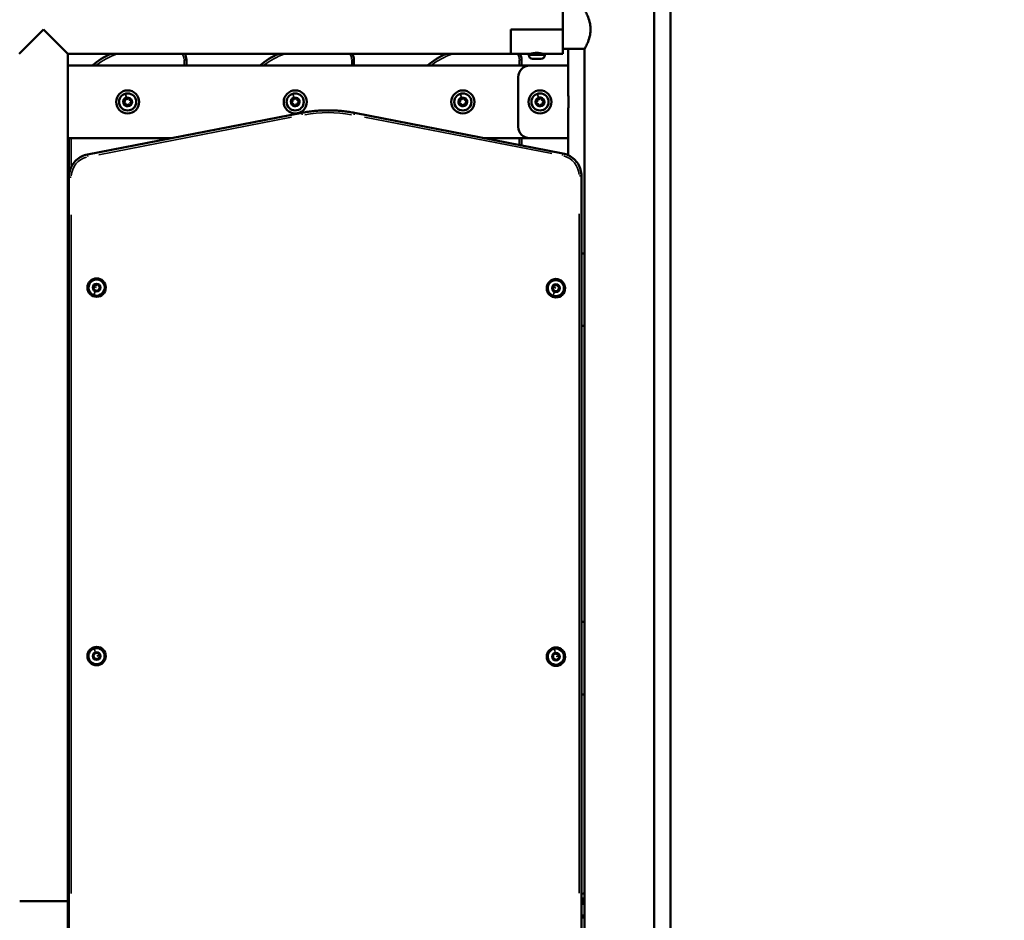
# Model space of a CAD drawing. Units: millimetres. Extents: x -5778 to 24955, y 0 to 20822.
# Drawn here: x 10952 to 11807, y 17558 to 18340 of the extents above; entities that cross this region are included whole.
import ezdxf

# ---------------------------------------------------------------- set-up
doc = ezdxf.new("R2010")
doc.units = ezdxf.units.MM
doc.layers.add('MD_Visible', color=7, linetype='Continuous', lineweight=50)
doc.layers.add('MD_Visible Narrow', color=7, linetype='Continuous', lineweight=35)
doc.styles.get("Standard").update_dxf_attribs({"font": 'arial.ttf'})
doc.dimstyles.new('ISO-25', dxfattribs={"dimtxt": 2.5, "dimasz": 2.5, "dimexe": 1.25, "dimexo": 0.625, "dimtad": 1, "dimtxsty": 'Standard', "dimcen": 2.5, "dimadec": 0, "dimazin": 0, "dimtfac": 1, "dimtmove": 0, "dimatfit": 3, "dimfxl": 1, "dimarcsym": 0})

# ---------------------------------------------------------------- blocks, each defined once
blk = doc.blocks.new('CustomObjectsInViewport4_0')
at = {"layer": 'MD_Visible', "extrusion": (0, 1, 0)}
for p, q in [((10169.58, 17441.81), (10169.58, 19357.8)), ((10155.28, 19296.19), (10155.28, 17451.45)), ((10075.93, 18352.95), (10075.93, 18331.75)), ((9603.93, 18310.55), (9625.13, 18331.75)), ((9625.13, 18331.75), (9646.33, 18310.55)), ((10030.93, 18331.75), (10075.93, 18331.75)), ((10030.93, 18331.75), (10030.93, 18310.55)), ((10030.93, 18331.75), (10075.93, 18331.75)), ((10030.93, 18310.55), (10030.93, 18331.75)), ((10075.93, 18310.55), (10075.93, 18331.75)), ((10030.93, 18310.55), (9646.33, 18310.55)), ((9646.33, 18138.25), (9646.33, 18310.55)), ((10030.93, 18310.55), (10046.43, 18310.55)), ((10060.43, 18310.55), (10046.43, 18310.55)), ((10046.43, 18309.5), (10046.43, 18310.55)), ((10060.43, 18310.55), (10075.93, 18310.55)), ((10060.43, 18309.5), (10060.43, 18310.55)), ((10094.98, 18314.9), (10075.93, 18314.9)), ((10080.68, 18300.25), (10080.68, 18314.9)), ((10094.98, 18314.9), (10094.98, 17451.45)), ((9749.23, 18300.25), (9749.23, 18305.25)), ((9894.73, 18300.25), (9894.73, 18305.25)), ((10040.23, 18300.25), (10040.23, 18305.25)), ((10057.08, 18306.15), (10049.78, 18306.15)), ((9646.33, 18300.25), (10047.28, 18300.25)), ((10047.28, 18300.25), (10080.68, 18300.25)), ((10080.68, 18273.75), (10080.68, 18300.25)), ((10037.28, 18247.25), (10037.28, 18290.25)), ((10080.98, 18273.95), (10080.68, 18273.95)), ((10080.68, 18273.75), (10080.68, 18273.95)), ((10080.68, 18273.75), (10080.98, 18273.75)), ((10080.98, 18273.95), (10080.98, 18263.55)), ((9663.41, 18223.09), (9849.33, 18259.23)), ((9872.23, 18261.43), (9872.22, 18261.43)), ((9895.12, 18259.23), (10076.04, 18224.06)), ((10080.68, 18263.75), (10080.98, 18263.75)), ((10080.68, 18237.25), (10080.68, 18263.75)), ((10080.68, 18263.55), (10080.68, 18263.75)), ((10080.68, 18263.55), (10080.98, 18263.55)), ((9736.26, 18237.25), (9646.33, 18237.25)), ((9647.23, 18237.25), (9647.23, 18203.77)), ((10047.28, 18237.25), (10008.19, 18237.25)), ((10040.23, 18231.02), (10040.23, 18237.25)), ((10080.68, 18237.25), (10047.28, 18237.25)), ((10080.68, 18222.56), (10080.68, 18237.25)), ((9647.22, 18203.46), (9647.22, 17548.68)), ((10092.23, 18204.43), (10092.23, 18144.25)), ((10092.23, 18067.25), (10092.23, 18144.25)), ((9646.33, 18138.25), (9646.33, 18111.75)), ((9646.33, 18138.25), (9647.22, 18138.25)), ((10094.98, 18137.25), (10092.23, 18137.25)), ((10094.98, 18074.25), (10094.98, 18137.25)), ((9671.32, 18115.49), (9671.32, 18115.49)), ((9671.32, 18114.49), (9671.32, 18114.49)), ((10070.02, 18114.99), (10070.02, 18114.99)), ((10070.02, 18113.99), (10070.02, 18113.99)), ((9646.32, 18101.55), (9646.32, 18111.95)), ((9646.33, 18111.95), (9646.32, 18111.95)), ((9646.33, 18111.75), (9646.32, 18111.75)), ((9668.47, 18107.04), (9669.51, 18109.74)), ((9670.29, 18104.8), (9668.47, 18107.04)), ((9668.47, 18107.04), (9668.47, 18107.04)), ((9669.51, 18109.74), (9672.36, 18110.18)), ((9669.51, 18109.74), (9669.51, 18109.74)), ((9673.14, 18105.24), (9670.29, 18104.8)), ((9672.36, 18110.18), (9674.17, 18107.94)), ((9674.17, 18107.94), (9673.14, 18105.24)), ((10067.17, 18106.54), (10068.21, 18109.24)), ((10068.99, 18104.3), (10067.17, 18106.54)), ((10067.17, 18106.54), (10067.17, 18106.54)), ((10068.21, 18109.24), (10071.06, 18109.68)), ((10068.21, 18109.24), (10068.21, 18109.24)), ((10071.84, 18104.74), (10068.99, 18104.3)), ((10071.06, 18109.68), (10072.87, 18107.44)), ((10072.87, 18107.44), (10071.84, 18104.74)), ((9646.33, 18101.75), (9646.32, 18101.75)), ((9646.32, 18101.55), (9646.33, 18101.55)), ((9646.33, 18101.75), (9646.33, 18075.25)), ((9671.32, 18100.49), (9671.32, 18100.49)), ((9671.32, 18099.49), (9671.32, 18099.49)), ((10070.02, 18099.99), (10070.02, 18099.99)), ((10070.02, 18098.99), (10070.02, 18098.99)), ((9647.22, 18075.25), (9646.33, 18075.25)), ((9646.33, 17818.25), (9646.33, 18075.25)), ((10092.23, 18074.25), (10094.98, 18074.25)), ((10092.23, 18067.25), (10092.23, 17824.25)), ((10092.23, 17747.25), (10092.23, 17824.25)), ((9646.33, 17818.25), (9646.33, 17791.75)), ((9646.33, 17818.25), (9647.22, 17818.25)), ((10094.98, 17817.25), (10092.23, 17817.25)), ((10094.98, 17754.25), (10094.98, 17817.25)), ((9646.32, 17781.55), (9646.32, 17791.95)), ((9646.33, 17791.95), (9646.32, 17791.95)), ((9646.33, 17791.75), (9646.32, 17791.75)), ((9668.44, 17788.05), (9670.34, 17790.22)), ((9670.34, 17790.22), (9673.18, 17789.66)), ((9671.27, 17795.49), (9671.27, 17795.49)), ((9671.27, 17794.49), (9671.27, 17794.49)), ((9673.18, 17789.66), (9674.1, 17786.93)), ((10067.29, 17787.92), (10069.46, 17789.82)), ((10069.46, 17789.82), (10072.19, 17788.89)), ((10070.02, 17794.99), (10070.02, 17794.99)), ((10070.02, 17793.99), (10070.02, 17793.99)), ((10072.19, 17788.89), (10072.76, 17786.06)), ((9646.33, 17781.75), (9646.32, 17781.75)), ((9646.32, 17781.55), (9646.33, 17781.55)), ((9646.33, 17781.75), (9646.33, 17755.25)), ((9669.37, 17785.32), (9668.44, 17788.05)), ((9668.44, 17788.05), (9668.44, 17788.05)), ((9672.2, 17784.76), (9669.37, 17785.32)), ((9669.37, 17785.32), (9669.37, 17785.32)), ((9671.27, 17780.49), (9671.27, 17780.49)), ((9674.1, 17786.93), (9672.2, 17784.76)), ((10067.85, 17785.09), (10067.29, 17787.92)), ((10067.29, 17787.92), (10067.29, 17787.92)), ((10070.59, 17784.16), (10067.85, 17785.09)), ((10067.85, 17785.09), (10067.85, 17785.09)), ((10070.02, 17779.99), (10070.02, 17779.99)), ((10072.76, 17786.06), (10070.59, 17784.16)), ((9671.27, 17779.49), (9671.27, 17779.49)), ((10070.02, 17778.99), (10070.02, 17778.99)), ((9647.22, 17755.25), (9646.33, 17755.25)), ((9646.33, 17574.55), (9646.33, 17755.25)), ((10092.23, 17754.25), (10094.98, 17754.25)), ((9646.33, 17748.75), (9647.22, 17748.75)), ((10092.23, 17747.25), (10092.23, 17548.68)), ((9604.53, 17574.55), (9645.73, 17574.55)), ((9646.33, 17574.55), (9645.73, 17574.55)), ((9646.33, 17539.92), (9646.33, 17574.55)), ((10092.23, 17581.75), (10092.96, 17581.75)), ((10092.23, 17576.75), (10094.98, 17576.75)), ((10092.23, 17574.75), (10094.98, 17574.75)), ((10094.07, 17574.25), (10094.07, 17574.75)), ((9646.33, 17574.25), (9647.22, 17574.25)), ((10092.23, 17574.25), (10094.98, 17574.25)), ((10094.98, 17572.25), (10092.23, 17572.25)), ((10092.23, 17562.25), (10094.98, 17562.25)), ((10092.23, 17560.65), (10094.98, 17560.65))]:
    blk.add_line(p, q, dxfattribs=at)
at = {"layer": 'MD_Visible', "extrusion": (1.22465e-16, 0, -1)}
for centre, radius in [((-9698.23, 18268.75), 10), ((-9698.23, 18268.75), 7.44), ((-9843.73, 18268.75), 10), ((-9843.73, 18268.75), 7.44), ((-9989.23, 18268.75), 10), ((-9989.23, 18268.75), 7.44), ((-10056.23, 18268.75), 10), ((-10056.23, 18268.75), 7.44)]:
    blk.add_circle(centre, radius, dxfattribs=at)
at = {"layer": 'MD_Visible'}
for centre, radius, start, end in [((9707.23, 18255.25), 60, 112.82903, 131.40962), ((9739.23, 18305.25), 10, 0, 32.00545), ((9852.73, 18255.25), 60, 112.82903, 131.40962), ((9884.73, 18305.25), 10, 0, 32.00545), ((9998.23, 18255.25), 60, 112.82903, 131.40962), ((10030.23, 18305.25), 10, 0, 32.00545), ((9694.64, 18269.62), 1.25, 299.81126, 32.80249), ((9695.68, 18266.08), 1.25, 359.81126, 92.80249), ((9697.19, 18272.29), 1.25, 239.81126, 332.80249), ((9700.78, 18271.42), 1.25, 179.81126, 272.80249), ((9701.81, 18267.88), 1.25, 119.81126, 212.80249), ((9840.14, 18269.62), 1.25, 299.81126, 32.80249), ((9841.18, 18266.08), 1.25, 359.81126, 92.80249), ((9842.69, 18272.29), 1.25, 239.81126, 332.80249), ((9846.28, 18271.42), 1.25, 179.81126, 272.80249), ((9847.31, 18267.88), 1.25, 119.81126, 212.80249), ((9985.64, 18269.62), 1.25, 299.81126, 32.80249), ((9986.68, 18266.08), 1.25, 359.81126, 92.80249), ((9988.19, 18272.29), 1.25, 239.81126, 332.80249), ((9991.78, 18271.42), 1.25, 179.81126, 272.80249), ((9992.81, 18267.88), 1.25, 119.81126, 212.80249), ((10052.61, 18269.48), 1.25, 302.12938, 35.12061), ((10053.79, 18265.98), 1.25, 2.12938, 95.12061), ((10055.05, 18272.25), 1.25, 242.12938, 335.12061), ((10058.67, 18271.52), 1.25, 182.12938, 275.12061), ((10059.84, 18268.02), 1.25, 122.12938, 215.12061), ((9699.26, 18265.21), 1.25, 59.81126, 152.80249), ((9844.76, 18265.21), 1.25, 59.81126, 152.80249), ((9990.26, 18265.21), 1.25, 59.81126, 152.80249), ((10057.41, 18265.25), 1.25, 62.12938, 155.12061), ((9644.23, 17675.75), 5, 53.16521, 65.16541), ((9644.23, 17579.25), 5, 302.11235, 306.83479)]:
    blk.add_arc(centre, radius, start, end, dxfattribs=at)
at = {"layer": 'MD_Visible', "extrusion": (1.22465e-16, 0, -1)}
for centre, radius, start, end in [((-10049.03, 18310.95), 0.4, 188.93705, 270), ((-10057.83, 18310.95), 0.4, 270, 351.06295), ((-10049.78, 18309.5), 3.35, 270, 0), ((-10057.08, 18309.5), 3.35, 180, 270), ((-10047.28, 18290.25), 10, 0, 90), ((-9695.59, 18267.98), 0.647, 267.19751, 60.18874), ((-9696.24, 18270.65), 0.647, 327.19751, 120.18874), ((-9698.88, 18271.42), 0.647, 27.19751, 180.18874), ((-9700.22, 18266.85), 0.647, 147.19751, 300.18874), ((-9700.87, 18269.52), 0.647, 87.19751, 240.18874), ((-9841.09, 18267.98), 0.647, 267.19751, 60.18874), ((-9841.74, 18270.65), 0.647, 327.19751, 120.18874), ((-9844.38, 18271.42), 0.647, 27.19751, 180.18874), ((-9845.72, 18266.85), 0.647, 147.19751, 300.18874), ((-9846.37, 18269.52), 0.647, 87.19751, 240.18874), ((-9986.59, 18267.98), 0.647, 267.19751, 60.18874), ((-9987.24, 18270.65), 0.647, 327.19751, 120.18874), ((-9989.88, 18271.42), 0.647, 27.19751, 180.18874), ((-9991.22, 18266.85), 0.647, 147.19751, 300.18874), ((-9991.87, 18269.52), 0.647, 87.19751, 240.18874), ((-10053.62, 18267.87), 0.647, 264.87939, 57.87062), ((-10054.16, 18270.57), 0.647, 324.87939, 117.87062), ((-10056.77, 18271.45), 0.647, 24.87939, 177.87062), ((-10058.29, 18266.93), 0.647, 144.87939, 297.87062), ((-10058.84, 18269.63), 0.647, 84.87939, 237.87062), ((-9697.58, 18266.08), 0.647, 207.19751, 0.18874), ((-9843.08, 18266.08), 0.647, 207.19751, 0.18874), ((-9988.58, 18266.08), 0.647, 207.19751, 0.18874), ((-10055.68, 18266.05), 0.647, 204.87939, 357.87062), ((-10047.28, 18247.25), 10, 270, 0), ((-10090.23, 18144.25), 2, 180, 182.17784), ((-10090.23, 18067.25), 2, 177.82216, 180), ((-10090.23, 17824.25), 2, 180, 182.17784), ((-10090.23, 17747.25), 2, 177.82216, 180), ((-9643.75, 17573.84), 3.35, 140.31455, 172.91362), ((-9643.73, 17573.84), 3.35, 140.76811, 172.91362), ((-9643.58, 17573.84), 3.35, 145.05383, 172.91362), ((-9643.56, 17573.84), 3.35, 145.56025, 172.91362), ((-10092.96, 17581.25), 0.5, 90, 115.14391), ((-10090.65, 17576.33), 5.93, 115.14391, 136.81817)]:
    blk.add_arc(centre, radius, start, end, dxfattribs=at)
at = {"layer": 'MD_Visible'}
for centre, start_param, end_param in [((9671.32, 18107.49), -1.570796, 4.712389), ((9671.32, 18107.49), 3.141593, 6.283185), ((10070.02, 18106.99), -1.570796, 4.712389), ((10070.02, 18106.99), 3.141593, 6.283185), ((9671.27, 17787.49), -1.570796, 4.712389), ((9671.27, 17787.49), 3.141593, 6.283185), ((10070.02, 17786.99), -1.570796, 4.712389), ((10070.02, 17786.99), 3.141593, 6.283185)]:
    blk.add_ellipse(centre, major_axis=(0, 8), ratio=1, start_param=start_param, end_param=end_param, dxfattribs=at)
at = {"layer": 'MD_Visible', "extrusion": (1.22465e-16, 0, -1)}
for centre in [(9671.32, 18107.49), (10070.02, 18106.99), (9671.27, 17787.49), (10070.02, 17786.99)]:
    blk.add_ellipse(centre, major_axis=(0, 7), ratio=1, start_param=0, end_param=3.141593, dxfattribs=at)
at = {"layer": 'MD_Visible'}
for points, knots in [([(10094.98, 18314.9), (10094.98, 18314.9), (10095.04, 18315.01), (10095.28, 18315.44), (10095.46, 18315.78), (10095.92, 18316.64), (10096.2, 18317.18), (10096.79, 18318.41), (10097.12, 18319.1), (10098.06, 18321.31), (10098.77, 18323.17), (10099.55, 18326.27), (10099.76, 18327.35), (10100.05, 18329.55), (10100.13, 18330.66), (10100.13, 18332.84), (10100.05, 18333.95), (10099.76, 18336.15), (10099.55, 18337.23), (10098.77, 18340.33), (10098.06, 18342.19), (10097.12, 18344.4), (10096.79, 18345.09), (10096.2, 18346.32), (10095.92, 18346.85), (10095.46, 18347.72), (10095.28, 18348.05), (10095.04, 18348.49), (10094.98, 18348.6), (10094.98, 18348.6)], [2.606362, 2.606362, 2.606362, 2.606362, 2.93141, 2.93141, 3.256458, 3.256458, 3.581505, 3.581505, 3.906553, 3.906553, 4.559639, 4.559639, 4.886181, 4.886181, 5.212724, 5.212724, 5.539267, 5.539267, 5.86581, 5.86581, 6.518895, 6.518895, 6.843943, 6.843943, 7.168991, 7.168991, 7.494039, 7.494039, 7.819086, 7.819086, 7.819086, 7.819086]), ([(10047.93, 18310.55), (10047.93, 18310.55), (10048.07, 18310.59), (10048.63, 18310.72), (10049.06, 18310.82), (10050.03, 18311), (10050.65, 18311.1), (10052, 18311.24), (10052.74, 18311.28), (10054.13, 18311.28), (10054.86, 18311.24), (10056.22, 18311.1), (10056.84, 18311), (10057.81, 18310.82), (10058.23, 18310.72), (10058.79, 18310.59), (10058.93, 18310.55), (10058.93, 18310.55)], [0.832831, 0.832831, 0.832831, 0.832831, 1.041022, 1.041022, 1.249213, 1.249213, 1.457438, 1.457438, 1.665663, 1.665663, 1.873888, 1.873888, 2.082113, 2.082113, 2.290304, 2.290304, 2.498494, 2.498494, 2.498494, 2.498494]), ([(9849.33, 18259.23), (9850.84, 18259.52), (9852.35, 18259.79), (9855.38, 18260.26), (9856.91, 18260.46), (9859.96, 18260.81), (9861.49, 18260.96), (9864.55, 18261.2), (9866.08, 18261.29), (9869.15, 18261.4), (9870.69, 18261.43), (9872.22, 18261.43)], [6.0911991, 6.0911991, 6.0911991, 6.0911991, 6.1295963, 6.1295963, 6.1679936, 6.1679936, 6.2063908, 6.2063908, 6.2447881, 6.2447881, 6.2831853, 6.2831853, 6.2831853, 6.2831853]), ([(9872.23, 18261.43), (9873.76, 18261.43), (9875.3, 18261.4), (9878.37, 18261.29), (9879.9, 18261.2), (9882.96, 18260.96), (9884.49, 18260.81), (9887.54, 18260.46), (9889.07, 18260.26), (9892.1, 18259.79), (9893.62, 18259.52), (9895.12, 18259.23)], [6.2831853, 6.2831853, 6.2831853, 6.2831853, 6.3215826, 6.3215826, 6.3599798, 6.3599798, 6.398377, 6.398377, 6.4367743, 6.4367743, 6.4751715, 6.4751715, 6.4751715, 6.4751715]), ([(10092.23, 18204.43), (10092.23, 18206.27), (10091.97, 18208.11), (10090.97, 18211.64), (10090.22, 18213.34), (10088.3, 18216.47), (10087.12, 18217.91), (10084.41, 18220.39), (10082.89, 18221.45), (10079.6, 18223.11), (10077.85, 18223.71), (10076.04, 18224.06)], [4.712389, 4.712389, 4.712389, 4.712389, 4.988151, 4.988151, 5.263913, 5.263913, 5.539675, 5.539675, 5.815437, 5.815437, 6.091199, 6.091199, 6.091199, 6.091199]), ([(9647.22, 18203.46), (9647.22, 18205.3), (9647.48, 18207.13), (9648.48, 18210.67), (9649.23, 18212.37), (9651.15, 18215.5), (9652.33, 18216.93), (9655.04, 18219.42), (9656.57, 18220.48), (9659.85, 18222.14), (9661.6, 18222.74), (9663.41, 18223.09)], [4.712389, 4.712389, 4.712389, 4.712389, 4.988151, 4.988151, 5.263913, 5.263913, 5.539675, 5.539675, 5.815437, 5.815437, 6.091199, 6.091199, 6.091199, 6.091199]), ([(9671.32, 18100.49), (9670.58, 18100.49), (9669.83, 18100.61), (9668.41, 18101.08), (9667.74, 18101.43), (9666.54, 18102.32), (9666.02, 18102.86), (9665.16, 18104.09), (9664.83, 18104.77), (9664.4, 18106.2), (9664.3, 18106.95), (9664.35, 18108.44), (9664.49, 18109.18), (9665, 18110.59), (9665.37, 18111.25), (9666.3, 18112.42), (9666.85, 18112.93), (9668.1, 18113.75), (9668.79, 18114.06), (9670.1, 18114.41), (9670.71, 18114.49), (9671.32, 18114.49)], [1.20311, 1.20311, 1.20311, 1.20311, 1.52311, 1.52311, 1.84311, 1.84311, 2.16311, 2.16311, 2.48311, 2.48311, 2.80311, 2.80311, 3.12311, 3.12311, 3.44311, 3.44311, 3.76311, 3.76311, 4.08311, 4.08311, 4.344702, 4.344702, 4.344702, 4.344702]), ([(10070.02, 18099.99), (10069.28, 18099.99), (10068.53, 18100.11), (10067.11, 18100.58), (10066.44, 18100.93), (10065.24, 18101.82), (10064.72, 18102.36), (10063.86, 18103.59), (10063.53, 18104.27), (10063.1, 18105.7), (10063, 18106.45), (10063.05, 18107.94), (10063.19, 18108.68), (10063.7, 18110.09), (10064.07, 18110.75), (10065, 18111.92), (10065.55, 18112.43), (10066.8, 18113.25), (10067.49, 18113.56), (10068.8, 18113.91), (10069.41, 18113.99), (10070.02, 18113.99)], [1.20311, 1.20311, 1.20311, 1.20311, 1.52311, 1.52311, 1.84311, 1.84311, 2.16311, 2.16311, 2.48311, 2.48311, 2.80311, 2.80311, 3.12311, 3.12311, 3.44311, 3.44311, 3.76311, 3.76311, 4.08311, 4.08311, 4.344702, 4.344702, 4.344702, 4.344702]), ([(9671.27, 17780.49), (9670.53, 17780.49), (9669.78, 17780.61), (9668.36, 17781.08), (9667.69, 17781.43), (9666.49, 17782.32), (9665.97, 17782.86), (9665.11, 17784.09), (9664.78, 17784.77), (9664.35, 17786.2), (9664.25, 17786.95), (9664.3, 17788.44), (9664.44, 17789.18), (9664.95, 17790.59), (9665.32, 17791.25), (9666.25, 17792.42), (9666.8, 17792.93), (9668.05, 17793.75), (9668.74, 17794.06), (9670.05, 17794.41), (9670.66, 17794.49), (9671.27, 17794.49)], [5.039929, 5.039929, 5.039929, 5.039929, 5.359929, 5.359929, 5.679929, 5.679929, 5.999929, 5.999929, 6.319929, 6.319929, 6.639929, 6.639929, 6.959929, 6.959929, 7.279929, 7.279929, 7.599929, 7.599929, 7.919929, 7.919929, 8.181521, 8.181521, 8.181521, 8.181521]), ([(10070.02, 17779.99), (10069.28, 17779.99), (10068.53, 17780.11), (10067.11, 17780.58), (10066.44, 17780.93), (10065.24, 17781.82), (10064.72, 17782.36), (10063.86, 17783.59), (10063.53, 17784.27), (10063.1, 17785.7), (10063, 17786.45), (10063.05, 17787.94), (10063.19, 17788.68), (10063.7, 17790.09), (10064.07, 17790.75), (10065, 17791.92), (10065.55, 17792.43), (10066.8, 17793.25), (10067.49, 17793.56), (10068.8, 17793.91), (10069.41, 17793.99), (10070.02, 17793.99)], [4.908515, 4.908515, 4.908515, 4.908515, 5.228515, 5.228515, 5.548515, 5.548515, 5.868515, 5.868515, 6.188515, 6.188515, 6.508515, 6.508515, 6.828515, 6.828515, 7.148515, 7.148515, 7.468515, 7.468515, 7.788515, 7.788515, 8.050107, 8.050107, 8.050107, 8.050107])]:
    blk.add_open_spline(points, degree=3, knots=knots, dxfattribs=at)
for points, weights in [([(9668.99, 18108.39), (9668.75, 18107.76), (9668.47, 18107.04)], [1.07735026919, 1.07735026919, 1]), ([(9668.47, 18107.04), (9669.38, 18105.92), (9670.29, 18104.8)], [1, 1.15469532916, 1.00001041808]), ([(9669.51, 18109.74), (9669.23, 18109.01), (9668.99, 18108.39)], [1, 1.07735026919, 1.07735026919]), ([(9672.36, 18110.18), (9670.94, 18109.96), (9669.51, 18109.74)], [1.00005218795, 1.15467444, 1]), ([(10067.69, 18107.89), (10067.45, 18107.26), (10067.17, 18106.54)], [1.07735026919, 1.07735026919, 1]), ([(10067.17, 18106.54), (10068.08, 18105.42), (10068.99, 18104.3)], [1, 1.15469532916, 1.00001041808]), ([(10068.21, 18109.24), (10067.93, 18108.51), (10067.69, 18107.89)], [1, 1.07735026919, 1.07735026919]), ([(10071.06, 18109.68), (10069.64, 18109.46), (10068.21, 18109.24)], [1.00005218795, 1.15467444, 1]), ([(9670.34, 17790.22), (9669.39, 17789.14), (9668.44, 17788.05)], [1.00001306979, 1.15469400321, 1]), ([(10069.46, 17789.82), (10068.38, 17788.87), (10067.29, 17787.92)], [1.00002157998, 1.15468974764, 1]), ([(9668.44, 17788.05), (9668.91, 17786.69), (9669.37, 17785.32)], [1, 1.15470053838, 1]), ([(9669.37, 17785.32), (9670.79, 17785.04), (9672.2, 17784.76)], [1, 1.15467530736, 1.00005045381]), ([(10067.29, 17787.92), (10067.57, 17786.5), (10067.85, 17785.09)], [1, 1.15470053838, 1]), ([(10067.85, 17785.09), (10069.22, 17784.62), (10070.59, 17784.16)], [1, 1.15467842301, 1.00004422441])]:
    blk.add_rational_spline(points, weights, degree=2, dxfattribs=at)
at = {"layer": 'MD_Visible Narrow', "extrusion": (0, 1, 0)}
for p, q in [((10155.28, 17543.69), (10155.28, 19203.95)), ((10049.97, 18310.95), (10056.89, 18310.95)), ((10076.88, 18314.9), (10094.03, 18314.9)), ((10080.68, 18314.17), (10080.68, 18300.98)), ((9646.33, 18301.93), (9646.33, 18146.86)), ((9747.23, 18305), (9747.23, 18300.5)), ((9749.22, 18305.25), (9747.38, 18305.25)), ((9892.73, 18305), (9892.73, 18300.5)), ((9894.72, 18305.25), (9892.88, 18305.25)), ((10038.23, 18305), (10038.23, 18300.5)), ((10040.22, 18305.25), (10038.38, 18305.25)), ((10046.51, 18309.5), (10060.02, 18309.5)), ((10060.31, 18309.5), (10060.43, 18309.5)), ((9696.28, 18275.4), (9696.3, 18275.33)), ((9841.78, 18275.4), (9841.8, 18275.33)), ((9987.28, 18275.4), (9987.3, 18275.33)), ((9696.31, 18275.3), (9697.42, 18271.5)), ((9841.81, 18275.3), (9842.92, 18271.5)), ((9987.31, 18275.3), (9988.42, 18271.5)), ((10054.01, 18275.32), (10054.04, 18275.25)), ((10054.05, 18275.22), (10055.31, 18271.46)), ((9699.46, 18264.54), (9699.45, 18264.58)), ((9844.96, 18264.54), (9844.95, 18264.58)), ((9895.12, 18259.23), (9895.12, 18259.23)), ((9990.46, 18264.54), (9990.45, 18264.58)), ((10057.63, 18264.59), (10057.62, 18264.63)), ((9673.09, 18222.93), (9840.41, 18255.46)), ((9903.79, 18255.51), (10066.61, 18223.86)), ((9904.17, 18257.47), (10067, 18225.82)), ((10066.99, 18225.82), (9904.17, 18257.47)), ((9649.23, 18213.43), (9649.23, 18236)), ((10038.23, 18236.96), (10038.23, 18231.7)), ((10080.68, 18236.51), (10080.68, 18223.29)), ((10076.04, 18224.06), (10076.04, 18224.06)), ((9647.23, 18203.46), (9649.07, 18203.46)), ((10092.22, 18204.43), (10090.38, 18204.43)), ((10092.22, 18204.43), (10092.23, 18204.43)), ((10092.23, 18201.42), (10092.23, 18147.26)), ((9649.22, 17581.42), (9649.22, 18170.72)), ((10090.22, 18171.64), (10090.22, 17581.47)), ((10092.22, 17581.47), (10092.22, 18171.64)), ((10092.23, 18144.25), (10092.23, 18144.25)), ((9671.21, 18107.54), (9669.11, 18108.34)), ((10069.91, 18107.04), (10067.81, 18107.84)), ((9671.32, 18099.49), (9671.32, 18099.49)), ((10070.02, 18098.99), (10070.02, 18098.99)), ((9646.33, 18062.4), (9646.33, 17831.1)), ((10092.23, 18067.25), (10092.23, 18067.25)), ((10092.23, 18055.1), (10092.23, 17836.4)), ((10092.23, 17824.25), (10092.23, 17824.25)), ((9671.39, 17787.53), (9673.52, 17788.25)), ((9677.9, 17789.74), (9677.9, 17789.74)), ((10076.89, 17788.35), (10076.89, 17788.35)), ((10070.15, 17787.01), (10072.35, 17787.45)), ((9671.27, 17779.49), (9671.27, 17779.49)), ((10070.02, 17778.99), (10070.02, 17778.99)), ((9646.33, 17746.21), (9646.33, 17583.58)), ((10092.23, 17747.25), (10092.23, 17747.25)), ((10092.23, 17737.32), (10092.23, 17558.61)), ((10093.17, 17581.7), (10092.32, 17581.7)), ((10092.39, 17577.33), (10094.87, 17577.33)), ((9647.18, 17570.25), (9646.37, 17570.25)), ((10094.88, 17560.09), (10092.4, 17560.09))]:
    blk.add_line(p, q, dxfattribs=at)
at = {"layer": 'MD_Visible Narrow', "extrusion": (1.22465e-16, 0, -1)}
for centre, radius in [((-9698.23, 18268.75), 7.43), ((-9843.73, 18268.75), 7.43), ((-9989.23, 18268.75), 7.43), ((-10056.23, 18268.75), 7.43), ((-9698.23, 18268.75), 3.89), ((-9843.73, 18268.75), 3.89), ((-9989.23, 18268.75), 3.89), ((-10056.23, 18268.75), 3.89)]:
    blk.add_circle(centre, radius, dxfattribs=at)
for centre, radius, start, end in [((-9707.23, 18255.25), 58, 51.96154, 71.3706), ((-9739.23, 18305.25), 8, 140.58372, 177.92546), ((-9852.73, 18255.25), 58, 51.96154, 71.3706), ((-9884.73, 18305.25), 8, 140.58372, 177.92546), ((-9998.23, 18255.25), 58, 51.96154, 71.3706), ((-10030.23, 18305.25), 8, 140.58372, 177.92546)]:
    blk.add_arc(centre, radius, start, end, dxfattribs=at)
at = {"layer": 'MD_Visible Narrow'}
for centre, start, end in [((9698.23, 18268.75), 115.30688, 277.30688), ((9698.23, 18268.75), 295.30688, 97.30688), ((9843.73, 18268.75), 115.30688, 277.30688), ((9843.73, 18268.75), 295.30688, 97.30688), ((9989.23, 18268.75), 115.30688, 277.30688), ((9989.23, 18268.75), 295.30688, 97.30688), ((10056.23, 18268.75), 117.625, 279.625), ((10056.23, 18268.75), 297.625, 99.625)]:
    blk.add_arc(centre, 4.1, start, end, dxfattribs=at)
at = {"layer": 'MD_Visible Narrow', "extrusion": (1.22465e-16, 0, -1)}
for centre, major_axis, ratio, start_param, end_param in [((10057.75, 18310.95), (0, 0.4), 0.980357, 3.21427, 4.522464), ((10057.01, 18309.5), (0, 3.35), 0.980357, 1.649336, 3.063053), ((9849.71, 18257.26), (-0.38, 1.96), 0.000236, -1.492213, -0.078538), ((9872.22, 18141.43), (0, 118), 1, -0.172788, 0.172788), ((9872.23, 18141.43), (0, 120), 1, 0.009599, 0.182387), ((9894.74, 18257.26), (0.38, 1.96), 0.000236, -1.492302, -0.078586), ((9667.22, 18203.46), (0, 18), 1, -1.501856, -0.260927), ((10075.66, 18222.1), (0.38, 1.96), 0.000236, -1.492302, -0.078586), ((10072.22, 18204.43), (0, 18), 1, 0.260927, 1.501856), ((10072.23, 18204.43), (0, 20), 1, 0.260927, 1.501856), ((9671.32, 18107.49), (0, 3.65), 1, -1.570796, 4.712389), ((10070.02, 18106.99), (0, 3.65), 1, -1.570796, 4.712389), ((9671.27, 17787.49), (0, 3.65), 1, -1.570796, 4.712389), ((10070.02, 17786.99), (0, 3.65), 1, -1.570796, 4.712389)]:
    blk.add_ellipse(centre, major_axis=major_axis, ratio=ratio, start_param=start_param, end_param=end_param, dxfattribs=at)
at = {"layer": 'MD_Visible Narrow'}
for centre, major_axis, ratio, start_param, end_param in [((9872.22, 18141.43), (0, 120), 1, -0.182387, -0.009599), ((9663.79, 18221.13), (-0.38, 1.96), 0.000236, 0.078538, 1.492213), ((10072.22, 18204.43), (0, 20), 1, -1.501856, -0.260927), ((10090.23, 18144.25), (0, 2), 1, 4.67628, 4.710488), ((9671.32, 18107.49), (0, 7), 1, 3.298672, 6.126106), ((10070.02, 18106.99), (0, 7), 1, 3.298672, 6.126106), ((10090.23, 18067.25), (0, 2), 1, -1.568896, -1.534687), ((10090.23, 17824.25), (0, 2), 1, 4.67628, 4.710488), ((9670.1, 17790.95), (-1.08, 3.17), 0.000228, 0.078462, 1.492179), ((9671.27, 17787.49), (0, 7), 1, -1.181094, -0.062163), ((9671.27, 17787.49), (0, 7), 1, 3.236509, 4.945012), ((10069.31, 17790.57), (-0.65, 3.29), 0.000236, 0.078493, 1.49221), ((10070.02, 17786.99), (0, 7), 1, -1.305937, -0.068734), ((10070.02, 17786.99), (0, 7), 1, 3.229939, 4.820169), ((10090.23, 17747.25), (0, 2), 1, -1.568896, -1.534687)]:
    blk.add_ellipse(centre, major_axis=major_axis, ratio=ratio, start_param=start_param, end_param=end_param, dxfattribs=at)
at = {"layer": 'MD_Visible Narrow', "extrusion": (1.22465e-16, 6.16298e-33, -1)}
for centre in [(9670.01, 18104.08), (10068.71, 18103.58)]:
    blk.add_ellipse(centre, major_axis=(1.2, 3.13), ratio=0.000225, start_param=3.220128, end_param=4.633767, dxfattribs=at)
blk = doc.blocks.new('*D6')
at = {"color": 0, "lineweight": -2, "transparency": 16777216}
for p, q in [((7410.42, 20138.26), (7410.42, 20179.51)), ((7585.42, 20178.26), (15092.62, 20178.26)), ((15267.62, 20138.26), (15267.62, 20179.51))]:
    blk.add_line(p, q, dxfattribs=at)
at = {"color": 0, "transparency": 16777216}
for points in [[(7585.42, 20207.42), (7585.42, 20149.09), (7410.42, 20178.26)], [(15092.62, 20207.42), (15092.62, 20149.09), (15267.62, 20178.26)]]:
    blk.add_solid(points, dxfattribs=at)
at = {"layer": 'Defpoints', "color": 0, "transparency": 16777216}
for p in [(15267.62, 20178.26), (15267.62, 15825.6), (7410.42, 15656.83)]:
    blk.add_point(p, dxfattribs=at)
at = {"color": 0, "transparency": 16777216, "insert": (11339.02, 20424.19), "char_height": 325, "attachment_point": 5}
blk.add_mtext('790', dxfattribs=at)

msp = doc.modelspace()

# ---------------------------------------------------------------- block references
msp.add_blockref('CustomObjectsInViewport4_0', (1347.9, 0))

# ---------------------------------------------------------------- dimensions: what is measured, and where the dimension line sits
dim = msp.add_linear_dim(base=(15267.62, 20178.26), p1=(7410.42, 15656.83), p2=(15267.62, 15825.6), text='790', dimstyle='ISO-25', override={"dimtxt": 325, "dimasz": 175, "dimgap": 80, "dimtad": 3, "dimdec": 0, "dimlfac": 0.1, "dimrnd": 5, "dimfxl": 40, "dimfxlon": 1})
dim.commit()
dim.dimension.update_dxf_attribs({"geometry": '*D6', "text_midpoint": (11339.02, 20424.19)})

doc.saveas('drawing.dxf')
